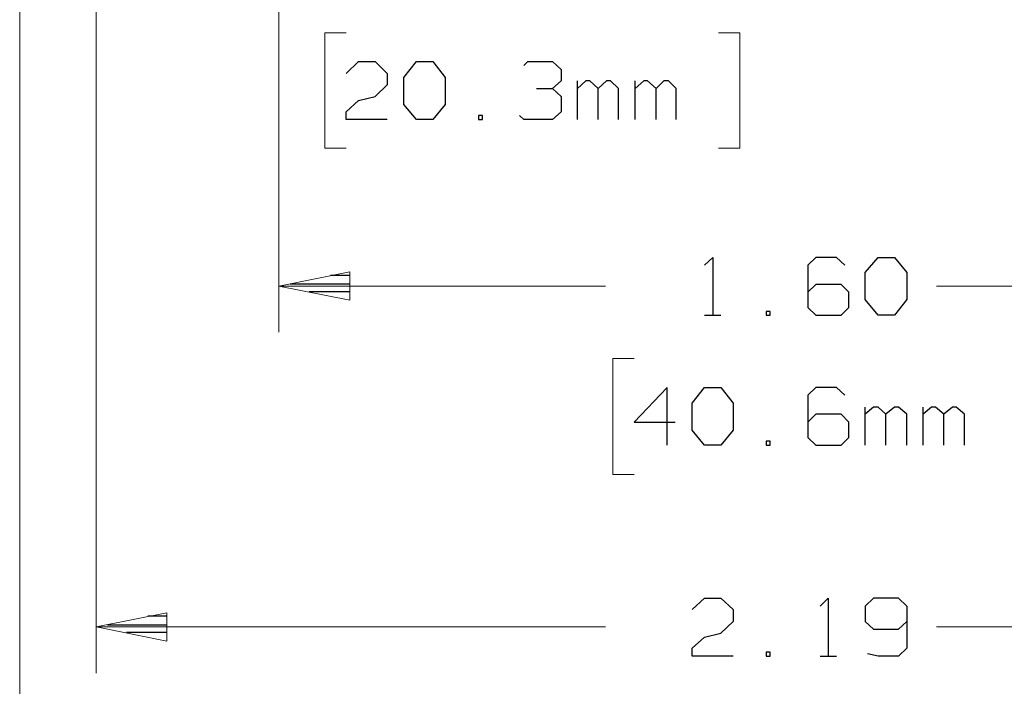
# Model space of a CAD drawing. Units: inches. Extents: x -3.56 to 3.55, y -2.64 to 2.88.
# Drawn here: x -2.45 to -1.23, y -0.51 to 0.31 of the extents above; entities that cross this region are included whole.
import ezdxf

# ---------------------------------------------------------------- set-up
doc = ezdxf.new("R2010")
doc.units = ezdxf.units.IN
doc.header["$MEASUREMENT"] = 0
doc.layers.add('Layer 1', color=7, linetype='Continuous')

msp = doc.modelspace()

# ---------------------------------------------------------------- linework, layer by layer
at = {"layer": 'Layer 1', "lineweight": 13}
for points in [[(-2.4458, 0.8333), (-2.4458, 0.8333), (-2.4458, -0.9333), (-2.4458, -0.9333)], [(-2.3514, 0.8333), (-2.3514, 0.8333), (-2.3514, -0.4938), (-2.3514, -0.4938)], [(-2.1257, 0.6111), (-2.1257, 0.6111), (-2.1257, -0.0729), (-2.1257, -0.0729)], [(-2.0424, 0.2965), (-2.0424, 0.2965), (-2.0687, 0.2965), (-2.0687, 0.2965)], [(-2.0687, 0.2965), (-2.0687, 0.2965), (-2.0687, 0.1542), (-2.0687, 0.1542)], [(-1.5826, 0.2965), (-1.5826, 0.2965), (-1.5562, 0.2965), (-1.5562, 0.2965)], [(-1.5562, 0.2965), (-1.5562, 0.2965), (-1.5562, 0.1542), (-1.5562, 0.1542)], [(-2.0687, 0.1542), (-2.0687, 0.1542), (-2.0424, 0.1542), (-2.0424, 0.1542)], [(-1.5562, 0.1542), (-1.5562, 0.1542), (-1.5826, 0.1542), (-1.5826, 0.1542)], [(-1.7222, -0.016), (-1.7222, -0.016), (-2.1257, -0.016), (-2.1257, -0.016)], [(-0.9097, -0.016), (-0.9097, -0.016), (-1.3132, -0.016), (-1.3132, -0.016)], [(-1.6868, -0.1056), (-1.6868, -0.1056), (-1.7132, -0.1056), (-1.7132, -0.1056)], [(-1.7132, -0.1056), (-1.7132, -0.1056), (-1.7132, -0.2486), (-1.7132, -0.2486)], [(-1.7132, -0.2486), (-1.7132, -0.2486), (-1.6868, -0.2486), (-1.6868, -0.2486)], [(-2.3514, -0.4368), (-2.3514, -0.4368), (-1.7222, -0.4368), (-1.7222, -0.4368)], [(-1.3132, -0.4368), (-1.3132, -0.4368), (-0.684, -0.4368), (-0.684, -0.4368)]]:
    msp.add_open_spline(points, degree=3, dxfattribs=at)
at = {"layer": 'Layer 1', "lineweight": 25}
for points in [[(-2.0424, 0.2465), (-2.0424, 0.2465), (-2.0271, 0.2611), (-2.0271, 0.2611)], [(-2.0271, 0.2611), (-2.0271, 0.2611), (-2.0069, 0.2611), (-2.0069, 0.2611)], [(-2.0069, 0.2611), (-2.0069, 0.2611), (-1.9917, 0.2465), (-1.9917, 0.2465)], [(-1.9715, 0.2417), (-1.9715, 0.2417), (-1.9556, 0.2611), (-1.9556, 0.2611)], [(-1.9556, 0.2611), (-1.9556, 0.2611), (-1.9354, 0.2611), (-1.9354, 0.2611)], [(-1.9354, 0.2611), (-1.9354, 0.2611), (-1.9201, 0.2417), (-1.9201, 0.2417)], [(-1.8229, 0.2562), (-1.8229, 0.2562), (-1.8181, 0.2611), (-1.8181, 0.2611)], [(-1.8181, 0.2611), (-1.8181, 0.2611), (-1.7875, 0.2611), (-1.7875, 0.2611)], [(-1.7875, 0.2611), (-1.7875, 0.2611), (-1.7771, 0.2514), (-1.7771, 0.2514)], [(-1.9917, 0.2465), (-1.9917, 0.2465), (-1.9917, 0.2326), (-1.9917, 0.2326)], [(-1.7771, 0.2514), (-1.7771, 0.2514), (-1.7771, 0.2375), (-1.7771, 0.2375)], [(-1.9917, 0.2326), (-1.9917, 0.2326), (-2.0069, 0.2181), (-2.0069, 0.2181)], [(-1.9715, 0.2083), (-1.9715, 0.2083), (-1.9715, 0.2417), (-1.9715, 0.2417)], [(-1.9201, 0.2417), (-1.9201, 0.2417), (-1.9201, 0.2083), (-1.9201, 0.2083)], [(-1.7875, 0.2278), (-1.7875, 0.2278), (-1.7771, 0.2375), (-1.7771, 0.2375)], [(-1.7569, 0.1896), (-1.7569, 0.1896), (-1.7569, 0.2375), (-1.7569, 0.2375)], [(-1.7465, 0.2375), (-1.7465, 0.2375), (-1.7569, 0.2278), (-1.7569, 0.2278)], [(-1.7417, 0.2375), (-1.7417, 0.2375), (-1.7465, 0.2375), (-1.7465, 0.2375)], [(-1.7312, 0.2278), (-1.7312, 0.2278), (-1.7417, 0.2375), (-1.7417, 0.2375)], [(-1.7208, 0.2375), (-1.7208, 0.2375), (-1.7312, 0.2278), (-1.7312, 0.2278)], [(-1.716, 0.2375), (-1.716, 0.2375), (-1.7208, 0.2375), (-1.7208, 0.2375)], [(-1.7062, 0.2278), (-1.7062, 0.2278), (-1.716, 0.2375), (-1.716, 0.2375)], [(-1.6854, 0.1896), (-1.6854, 0.1896), (-1.6854, 0.2375), (-1.6854, 0.2375)], [(-1.675, 0.2375), (-1.675, 0.2375), (-1.6854, 0.2278), (-1.6854, 0.2278)], [(-1.6701, 0.2375), (-1.6701, 0.2375), (-1.675, 0.2375), (-1.675, 0.2375)], [(-1.6597, 0.2278), (-1.6597, 0.2278), (-1.6701, 0.2375), (-1.6701, 0.2375)], [(-1.65, 0.2375), (-1.65, 0.2375), (-1.6597, 0.2278), (-1.6597, 0.2278)], [(-1.6444, 0.2375), (-1.6444, 0.2375), (-1.65, 0.2375), (-1.65, 0.2375)], [(-1.6347, 0.2278), (-1.6347, 0.2278), (-1.6444, 0.2375), (-1.6444, 0.2375)], [(-1.8076, 0.2278), (-1.8076, 0.2278), (-1.7875, 0.2278), (-1.7875, 0.2278)], [(-1.7875, 0.2278), (-1.7875, 0.2278), (-1.7771, 0.2181), (-1.7771, 0.2181)], [(-1.7312, 0.1896), (-1.7312, 0.1896), (-1.7312, 0.2278), (-1.7312, 0.2278)], [(-1.7062, 0.1896), (-1.7062, 0.1896), (-1.7062, 0.2278), (-1.7062, 0.2278)], [(-1.6597, 0.1896), (-1.6597, 0.1896), (-1.6597, 0.2278), (-1.6597, 0.2278)], [(-1.6347, 0.1896), (-1.6347, 0.1896), (-1.6347, 0.2278), (-1.6347, 0.2278)], [(-2.0424, 0.1993), (-2.0424, 0.1993), (-2.0271, 0.2132), (-2.0271, 0.2132)], [(-2.0271, 0.2132), (-2.0271, 0.2132), (-2.0069, 0.2181), (-2.0069, 0.2181)], [(-1.9556, 0.1896), (-1.9556, 0.1896), (-1.9715, 0.2083), (-1.9715, 0.2083)], [(-1.9201, 0.2083), (-1.9201, 0.2083), (-1.9354, 0.1896), (-1.9354, 0.1896)], [(-1.7771, 0.2181), (-1.7771, 0.2181), (-1.7771, 0.1993), (-1.7771, 0.1993)], [(-2.0424, 0.1896), (-2.0424, 0.1896), (-2.0424, 0.1993), (-2.0424, 0.1993)], [(-1.7771, 0.1993), (-1.7771, 0.1993), (-1.7875, 0.1896), (-1.7875, 0.1896)], [(-1.9917, 0.1896), (-1.9917, 0.1896), (-2.0424, 0.1896), (-2.0424, 0.1896)], [(-1.9354, 0.1896), (-1.9354, 0.1896), (-1.9556, 0.1896), (-1.9556, 0.1896)], [(-1.8743, 0.1944), (-1.8743, 0.1944), (-1.8792, 0.1944), (-1.8792, 0.1944)], [(-1.8792, 0.1944), (-1.8792, 0.1944), (-1.8792, 0.1896), (-1.8792, 0.1896)], [(-1.8792, 0.1896), (-1.8792, 0.1896), (-1.8743, 0.1896), (-1.8743, 0.1896)], [(-1.8743, 0.1896), (-1.8743, 0.1896), (-1.8743, 0.1944), (-1.8743, 0.1944)], [(-1.8229, 0.1896), (-1.8229, 0.1896), (-1.8285, 0.1944), (-1.8285, 0.1944)], [(-1.7875, 0.1896), (-1.7875, 0.1896), (-1.8229, 0.1896), (-1.8229, 0.1896)], [(-1.6, 0.0097), (-1.6, 0.0097), (-1.5896, 0.0194), (-1.5896, 0.0194)], [(-1.5896, 0.0194), (-1.5896, 0.0194), (-1.5896, -0.0521), (-1.5896, -0.0521)], [(-1.4625, 0.0194), (-1.4625, 0.0194), (-1.4722, 0.0097), (-1.4722, 0.0097)], [(-1.4368, 0.0194), (-1.4368, 0.0194), (-1.4625, 0.0194), (-1.4625, 0.0194)], [(-1.4264, 0.0097), (-1.4264, 0.0097), (-1.4368, 0.0194), (-1.4368, 0.0194)], [(-1.4014, 0.0007), (-1.4014, 0.0007), (-1.3854, 0.0194), (-1.3854, 0.0194)], [(-1.3854, 0.0194), (-1.3854, 0.0194), (-1.3653, 0.0194), (-1.3653, 0.0194)], [(-1.3653, 0.0194), (-1.3653, 0.0194), (-1.35, 0.0007), (-1.35, 0.0007)], [(-1.4722, 0.0097), (-1.4722, 0.0097), (-1.4722, -0.0424), (-1.4722, -0.0424)], [(-1.4014, -0.0326), (-1.4014, -0.0326), (-1.4014, 0.0007), (-1.4014, 0.0007)], [(-1.35, 0.0007), (-1.35, 0.0007), (-1.35, -0.0326), (-1.35, -0.0326)], [(-2.0382, -0.0028), (-2.0382, -0.0028), (-2.0618, -0.0028), (-2.0618, -0.0028)], [(-2.1118, -0.0132), (-2.1118, -0.0132), (-2.0382, -0.0132), (-2.0382, -0.0132)], [(-2.0382, -0.0229), (-2.0382, -0.0229), (-2.0882, -0.0229), (-2.0882, -0.0229)], [(-1.4625, -0.0139), (-1.4625, -0.0139), (-1.4722, -0.0236), (-1.4722, -0.0236)], [(-1.4312, -0.0139), (-1.4312, -0.0139), (-1.4625, -0.0139), (-1.4625, -0.0139)], [(-1.4215, -0.0236), (-1.4215, -0.0236), (-1.4312, -0.0139), (-1.4312, -0.0139)], [(-1.4215, -0.0424), (-1.4215, -0.0424), (-1.4215, -0.0236), (-1.4215, -0.0236)], [(-2.0382, -0.0333), (-2.0382, -0.0333), (-2.0382, -0.0333), (-2.0382, -0.0333)], [(-1.3854, -0.0521), (-1.3854, -0.0521), (-1.4014, -0.0326), (-1.4014, -0.0326)], [(-1.35, -0.0326), (-1.35, -0.0326), (-1.3653, -0.0521), (-1.3653, -0.0521)], [(-1.5187, -0.0472), (-1.5187, -0.0472), (-1.5236, -0.0472), (-1.5236, -0.0472)], [(-1.5236, -0.0472), (-1.5236, -0.0472), (-1.5236, -0.0521), (-1.5236, -0.0521)], [(-1.5187, -0.0521), (-1.5187, -0.0521), (-1.5187, -0.0472), (-1.5187, -0.0472)], [(-1.4722, -0.0424), (-1.4722, -0.0424), (-1.4625, -0.0521), (-1.4625, -0.0521)], [(-1.4312, -0.0521), (-1.4312, -0.0521), (-1.4215, -0.0424), (-1.4215, -0.0424)], [(-1.6, -0.0521), (-1.6, -0.0521), (-1.5799, -0.0521), (-1.5799, -0.0521)], [(-1.5236, -0.0521), (-1.5236, -0.0521), (-1.5187, -0.0521), (-1.5187, -0.0521)], [(-1.4625, -0.0521), (-1.4625, -0.0521), (-1.4312, -0.0521), (-1.4312, -0.0521)], [(-1.3653, -0.0521), (-1.3653, -0.0521), (-1.3854, -0.0521), (-1.3854, -0.0521)], [(-1.6458, -0.141), (-1.6458, -0.141), (-1.6868, -0.184), (-1.6868, -0.184)], [(-1.6458, -0.2125), (-1.6458, -0.2125), (-1.6458, -0.141), (-1.6458, -0.141)], [(-1.6153, -0.1604), (-1.6153, -0.1604), (-1.6, -0.141), (-1.6, -0.141)], [(-1.6, -0.141), (-1.6, -0.141), (-1.5799, -0.141), (-1.5799, -0.141)], [(-1.5799, -0.141), (-1.5799, -0.141), (-1.5646, -0.1604), (-1.5646, -0.1604)], [(-1.4625, -0.141), (-1.4625, -0.141), (-1.4722, -0.1507), (-1.4722, -0.1507)], [(-1.4368, -0.141), (-1.4368, -0.141), (-1.4625, -0.141), (-1.4625, -0.141)], [(-1.4264, -0.1507), (-1.4264, -0.1507), (-1.4368, -0.141), (-1.4368, -0.141)], [(-1.4722, -0.1507), (-1.4722, -0.1507), (-1.4722, -0.2028), (-1.4722, -0.2028)], [(-1.6153, -0.1938), (-1.6153, -0.1938), (-1.6153, -0.1604), (-1.6153, -0.1604)], [(-1.5646, -0.1604), (-1.5646, -0.1604), (-1.5646, -0.1938), (-1.5646, -0.1938)], [(-1.4014, -0.2125), (-1.4014, -0.2125), (-1.4014, -0.1653), (-1.4014, -0.1653)], [(-1.391, -0.1653), (-1.391, -0.1653), (-1.4014, -0.1743), (-1.4014, -0.1743)], [(-1.3854, -0.1653), (-1.3854, -0.1653), (-1.391, -0.1653), (-1.391, -0.1653)], [(-1.3757, -0.1743), (-1.3757, -0.1743), (-1.3854, -0.1653), (-1.3854, -0.1653)], [(-1.3653, -0.1653), (-1.3653, -0.1653), (-1.3757, -0.1743), (-1.3757, -0.1743)], [(-1.3604, -0.1653), (-1.3604, -0.1653), (-1.3653, -0.1653), (-1.3653, -0.1653)], [(-1.35, -0.1743), (-1.35, -0.1743), (-1.3604, -0.1653), (-1.3604, -0.1653)], [(-1.3299, -0.2125), (-1.3299, -0.2125), (-1.3299, -0.1653), (-1.3299, -0.1653)], [(-1.3194, -0.1653), (-1.3194, -0.1653), (-1.3299, -0.1743), (-1.3299, -0.1743)], [(-1.3146, -0.1653), (-1.3146, -0.1653), (-1.3194, -0.1653), (-1.3194, -0.1653)], [(-1.3042, -0.1743), (-1.3042, -0.1743), (-1.3146, -0.1653), (-1.3146, -0.1653)], [(-1.2937, -0.1653), (-1.2937, -0.1653), (-1.3042, -0.1743), (-1.3042, -0.1743)], [(-1.2889, -0.1653), (-1.2889, -0.1653), (-1.2937, -0.1653), (-1.2937, -0.1653)], [(-1.2785, -0.1743), (-1.2785, -0.1743), (-1.2889, -0.1653), (-1.2889, -0.1653)], [(-1.4625, -0.1743), (-1.4625, -0.1743), (-1.4722, -0.184), (-1.4722, -0.184)], [(-1.4312, -0.1743), (-1.4312, -0.1743), (-1.4625, -0.1743), (-1.4625, -0.1743)], [(-1.4215, -0.184), (-1.4215, -0.184), (-1.4312, -0.1743), (-1.4312, -0.1743)], [(-1.3757, -0.2125), (-1.3757, -0.2125), (-1.3757, -0.1743), (-1.3757, -0.1743)], [(-1.35, -0.2125), (-1.35, -0.2125), (-1.35, -0.1743), (-1.35, -0.1743)], [(-1.3042, -0.2125), (-1.3042, -0.2125), (-1.3042, -0.1743), (-1.3042, -0.1743)], [(-1.2785, -0.2125), (-1.2785, -0.2125), (-1.2785, -0.1743), (-1.2785, -0.1743)], [(-1.6868, -0.184), (-1.6868, -0.184), (-1.6361, -0.184), (-1.6361, -0.184)], [(-1.6, -0.2125), (-1.6, -0.2125), (-1.6153, -0.1938), (-1.6153, -0.1938)], [(-1.5646, -0.1938), (-1.5646, -0.1938), (-1.5799, -0.2125), (-1.5799, -0.2125)], [(-1.4215, -0.2028), (-1.4215, -0.2028), (-1.4215, -0.184), (-1.4215, -0.184)], [(-1.4722, -0.2028), (-1.4722, -0.2028), (-1.4625, -0.2125), (-1.4625, -0.2125)], [(-1.4312, -0.2125), (-1.4312, -0.2125), (-1.4215, -0.2028), (-1.4215, -0.2028)], [(-1.5799, -0.2125), (-1.5799, -0.2125), (-1.6, -0.2125), (-1.6, -0.2125)], [(-1.5187, -0.2076), (-1.5187, -0.2076), (-1.5236, -0.2076), (-1.5236, -0.2076)], [(-1.5236, -0.2076), (-1.5236, -0.2076), (-1.5236, -0.2125), (-1.5236, -0.2125)], [(-1.5236, -0.2125), (-1.5236, -0.2125), (-1.5187, -0.2125), (-1.5187, -0.2125)], [(-1.5187, -0.2125), (-1.5187, -0.2125), (-1.5187, -0.2076), (-1.5187, -0.2076)], [(-1.4625, -0.2125), (-1.4625, -0.2125), (-1.4312, -0.2125), (-1.4312, -0.2125)], [(-1.6153, -0.4153), (-1.6153, -0.4153), (-1.6, -0.4014), (-1.6, -0.4014)], [(-1.6, -0.4014), (-1.6, -0.4014), (-1.5799, -0.4014), (-1.5799, -0.4014)], [(-1.5799, -0.4014), (-1.5799, -0.4014), (-1.5646, -0.4153), (-1.5646, -0.4153)], [(-1.4569, -0.4111), (-1.4569, -0.4111), (-1.4472, -0.4014), (-1.4472, -0.4014)], [(-1.4472, -0.4014), (-1.4472, -0.4014), (-1.4472, -0.4729), (-1.4472, -0.4729)], [(-1.391, -0.4014), (-1.391, -0.4014), (-1.4014, -0.4111), (-1.4014, -0.4111)], [(-1.4014, -0.4111), (-1.4014, -0.4111), (-1.4014, -0.4299), (-1.4014, -0.4299)], [(-1.3604, -0.4014), (-1.3604, -0.4014), (-1.391, -0.4014), (-1.391, -0.4014)], [(-1.35, -0.4111), (-1.35, -0.4111), (-1.3604, -0.4014), (-1.3604, -0.4014)], [(-1.35, -0.4111), (-1.35, -0.4111), (-1.35, -0.4632), (-1.35, -0.4632)], [(-2.2639, -0.4236), (-2.2639, -0.4236), (-2.2875, -0.4236), (-2.2875, -0.4236)], [(-1.5646, -0.4153), (-1.5646, -0.4153), (-1.5646, -0.4299), (-1.5646, -0.4299)], [(-2.3375, -0.434), (-2.3375, -0.434), (-2.2639, -0.434), (-2.2639, -0.434)], [(-1.5646, -0.4299), (-1.5646, -0.4299), (-1.5799, -0.4444), (-1.5799, -0.4444)], [(-1.4014, -0.4299), (-1.4014, -0.4299), (-1.391, -0.4396), (-1.391, -0.4396)], [(-1.3604, -0.4396), (-1.3604, -0.4396), (-1.35, -0.4299), (-1.35, -0.4299)], [(-2.2639, -0.4438), (-2.2639, -0.4438), (-2.3139, -0.4438), (-2.3139, -0.4438)], [(-1.6153, -0.4632), (-1.6153, -0.4632), (-1.6, -0.4493), (-1.6, -0.4493)], [(-1.6, -0.4493), (-1.6, -0.4493), (-1.5799, -0.4444), (-1.5799, -0.4444)], [(-1.391, -0.4396), (-1.391, -0.4396), (-1.3604, -0.4396), (-1.3604, -0.4396)], [(-2.2639, -0.4542), (-2.2639, -0.4542), (-2.2639, -0.4542), (-2.2639, -0.4542)], [(-1.6153, -0.4729), (-1.6153, -0.4729), (-1.6153, -0.4632), (-1.6153, -0.4632)], [(-1.5646, -0.4729), (-1.5646, -0.4729), (-1.6153, -0.4729), (-1.6153, -0.4729)], [(-1.5187, -0.4681), (-1.5187, -0.4681), (-1.5236, -0.4681), (-1.5236, -0.4681)], [(-1.5236, -0.4681), (-1.5236, -0.4681), (-1.5236, -0.4729), (-1.5236, -0.4729)], [(-1.5236, -0.4729), (-1.5236, -0.4729), (-1.5187, -0.4729), (-1.5187, -0.4729)], [(-1.5187, -0.4729), (-1.5187, -0.4729), (-1.5187, -0.4681), (-1.5187, -0.4681)], [(-1.4569, -0.4729), (-1.4569, -0.4729), (-1.4368, -0.4729), (-1.4368, -0.4729)], [(-1.3854, -0.4729), (-1.3854, -0.4729), (-1.3986, -0.4701), (-1.3986, -0.4701)], [(-1.3604, -0.4729), (-1.3604, -0.4729), (-1.3854, -0.4729), (-1.3854, -0.4729)], [(-1.35, -0.4632), (-1.35, -0.4632), (-1.3604, -0.4729), (-1.3604, -0.4729)]]:
    msp.add_open_spline(points, degree=3, dxfattribs=at)
at = {"layer": 'Layer 1', "lineweight": 13}
for points in [[(-2.0382, 0.0014), (-2.0382, 0.0014), (-2.1257, -0.016), (-2.1257, -0.016), (-2.1257, -0.016), (-2.1257, -0.016), (-2.0382, -0.0333), (-2.0382, -0.0333), (-2.0382, -0.0333), (-2.0382, -0.0333), (-2.0382, 0.0014), (-2.0382, 0.0014)], [(-2.2639, -0.4194), (-2.2639, -0.4194), (-2.3514, -0.4368), (-2.3514, -0.4368), (-2.3514, -0.4368), (-2.3514, -0.4368), (-2.2639, -0.4542), (-2.2639, -0.4542), (-2.2639, -0.4542), (-2.2639, -0.4542), (-2.2639, -0.4194), (-2.2639, -0.4194)]]:
    msp.add_open_spline(points, degree=3, knots=[0, 0, 0, 0, 0.25, 0.25, 0.25, 0.25, 0.5, 0.5, 0.5, 0.5, 1, 1, 1, 1], dxfattribs=at)

doc.saveas('drawing.dxf')
